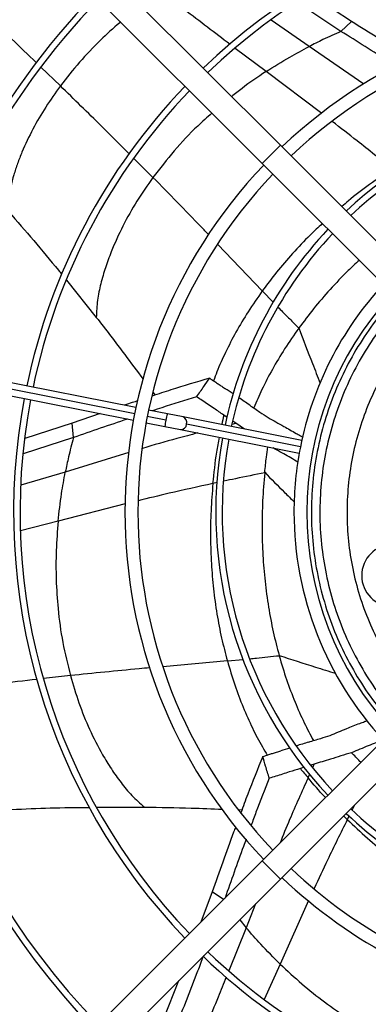
# Model space of a CAD drawing. Units: millimetres. Extents: x 5 to 414, y 3 to 291.
# Drawn here: x 78 to 85, y 226 to 245 of the extents above; entities that cross this region are included whole.
import ezdxf

# ---------------------------------------------------------------- set-up
doc = ezdxf.new("R2010")
doc.units = ezdxf.units.MM

msp = doc.modelspace()

# ---------------------------------------------------------------- linework, layer by layer
at = {"color": 7, "linetype": 'Continuous', "lineweight": 25}
for p, q in [((76.142, 250.311), (83.546, 242.906)), ((75.789, 249.957), (83.193, 242.553)), ((84.925, 245.308), (84.121, 245.838)), ((84.72, 245.116), (83.863, 245.68)), ((84.72, 245.116), (84.925, 245.308)), ((83.193, 242.553), (83.546, 242.906)), ((83.546, 242.906), (86.972, 239.481)), ((83.193, 242.553), (86.618, 239.127)), ((79.399, 240.29), (79.978, 239.57)), ((80.747, 237.82), (71.159, 239.727)), ((71.111, 239.482), (80.698, 237.575)), ((83.904, 239.364), (83.902, 239.36)), ((81.079, 238.11), (81.116, 238.061)), ((81.358, 237.698), (80.992, 237.771)), ((80.054, 237.703), (79.511, 237.517)), ((81.659, 237.638), (81.358, 237.698)), ((83.959, 237.181), (81.659, 237.638)), ((82.514, 237.63), (82.447, 237.675)), ((82.681, 237.517), (82.621, 237.558)), ((79.511, 237.517), (78.592, 237.217)), ((79.534, 237.237), (79.511, 237.517)), ((80.943, 237.526), (81.309, 237.453)), ((81.309, 237.453), (81.61, 237.393)), ((81.61, 237.393), (83.911, 236.936)), ((82.851, 237.401), (82.681, 237.517)), ((79.534, 237.237), (78.563, 236.92)), ((83.522, 233.012), (83.523, 233.008)), ((83.193, 229.028), (86.618, 232.454)), ((83.546, 228.674), (86.972, 232.1)), ((84.202, 230.904), (84.135, 230.883)), ((84.007, 230.843), (83.933, 230.82)), ((79.988, 230.068), (80.912, 230.071)), ((82.735, 230.022), (82.801, 230.02)), ((75.789, 221.624), (83.193, 229.028)), ((83.546, 228.674), (83.193, 229.028)), ((76.142, 221.27), (83.546, 228.674)), ((82.226, 228.426), (82.007, 227.842)), ((81.572, 226.7), (81.281, 225.964))]:
    msp.add_line(p, q, dxfattribs=at)
at = {"color": 8, "linetype": 'Continuous', "lineweight": 25}
for p, q in [((84.101, 244.821), (83.366, 245.332)), ((85.166, 244.095), (84.101, 244.821)), ((83.267, 244.335), (82.672, 244.786)), ((79.282, 244.057), (78.905, 244.422)), ((84.346, 243.525), (83.267, 244.335)), ((81.077, 242.282), (80.707, 242.652)), ((83.195, 240.081), (82.334, 240.983)), ((83.195, 240.081), (83.412, 239.858)), ((80.722, 237.697), (71.135, 239.604)), ((81.327, 237.577), (80.967, 237.649)), ((83.934, 237.058), (81.729, 237.497)), ((82.608, 237.499), (82.681, 237.517)), ((80.607, 236.948), (79.378, 236.569)), ((79.378, 236.569), (78.517, 236.313)), ((82.323, 236.364), (82.238, 236.346)), ((80.536, 235.951), (79.238, 235.614)), ((79.238, 235.614), (78.51, 235.429)), ((82.518, 232.905), (81.268, 232.794)), ((82.518, 232.905), (82.822, 232.935)), ((79.477, 232.622), (78.958, 232.563)), ((84.173, 230.84), (84.202, 230.904)), ((84.082, 230.64), (84.116, 230.714)), ((84.982, 230.11), (84.937, 230.02)), ((84.842, 229.828), (84.772, 229.899)), ((84.878, 229.901), (84.842, 229.828)), ((82.444, 228.279), (82.226, 228.426)), ((83.066, 228.194), (82.884, 227.731)), ((84.092, 228.258), (83.542, 227.026)), ((82.757, 227.885), (82.884, 227.731)), ((82.884, 227.731), (82.547, 226.897)), ((83.542, 227.026), (83.233, 226.342))]:
    msp.add_line(p, q, dxfattribs=at)
at = {"color": 7, "linetype": 'Continuous', "lineweight": 25}
for radius in [25.625, 25.592, 25.461]:
    msp.add_circle((90.309, 235.89), radius, dxfattribs=at)
for centre, radius, start, end in [((90.309, 235.89), 24.4, 318.9129, 180), ((90.309, 235.79), 11.934, 79.3501, 133.7997), ((90.309, 235.79), 11.809, 79.3565, 133.7869), ((90.309, 235.79), 14.431, 135.9927, 168.2537), ((90.309, 235.79), 14.306, 136.0013, 168.2494), ((90.309, 235.79), 9.775, 46.4655, 133.5345), ((90.309, 235.79), 9.525, 46.504, 133.496), ((90.309, 235.79), 11.934, 136.2003, 168.1499), ((90.309, 235.79), 11.809, 136.2131, 168.1435), ((90.309, 235.79), 8.016, 79.6435, 133.2127), ((90.309, 235.79), 7.891, 79.6577, 133.1844), ((90.309, 235.79), 9.775, 136.4655, 223.5345), ((90.309, 235.79), 9.525, 136.504, 223.496), ((90.309, 235.79), 8.016, 136.7873, 167.8565), ((90.309, 235.79), 7.891, 136.8156, 167.8423), ((90.309, 235.79), 6.5, 137.2042, 168.8234), ((90.309, 235.79), 6.25, 137.2924, 222.7076), ((90.309, 235.79), 14.431, 169.2463, 224.0073), ((90.309, 235.79), 14.306, 169.2506, 223.9987), ((90.309, 235.79), 11.934, 169.3501, 223.7997), ((90.309, 235.79), 11.809, 169.3565, 223.7869), ((90.309, 235.79), 8.016, 169.6435, 223.2127), ((90.309, 235.79), 7.891, 169.6577, 223.1844), ((90.309, 235.79), 6.5, 168.8234, 180), ((90.309, 235.79), 6.5, 180, 222.815), ((85.721, 234.561), 0.6, 90, 270), ((90.309, 235.79), 8.016, 226.7873, 257.8565), ((90.309, 235.79), 7.891, 226.8156, 257.8423), ((90.309, 235.79), 9.525, 226.504, 258.75), ((90.309, 235.79), 9.775, 226.4655, 258.75), ((90.309, 235.79), 11.809, 226.2131, 258.1435), ((90.309, 235.79), 11.934, 226.1868, 258.1499)]:
    msp.add_arc(centre, radius, start, end, dxfattribs=at)
at = {"color": 8, "linetype": 'Continuous', "lineweight": 25}
for centre, radius, start, end in [((81.912, 237.429), 0.603, 165.7866, 177.7052), ((81.924, 237.49), 0.603, 159.7948, 171.7134), ((81.621, 237.532), 0.113, 342.2091, 70.1983), ((81.616, 237.506), 0.113, 267.3017, 355.2909)]:
    msp.add_arc(centre, radius, start, end, dxfattribs=at)
at = {"color": 7, "linetype": 'Continuous', "lineweight": 25}
for centre, major_axis, ratio, start_param, end_param in [((83.492, 237.42), (2.906, -1.985), 0.018582, 1.885179, 1.93989), ((83.492, 237.42), (2.906, -1.985), 0.018582, 1.770819, 1.846248), ((89.993, 237.258), (3.128, 8.218), 0.735126, 1.925144, 1.925935), ((84.784, 231.478), (3.364, 1.034), 0.018582, 1.770818, 1.846248), ((84.784, 231.478), (3.364, 1.034), 0.018582, 1.885179, 1.93989), ((98.624, 238.717), (16.807, 3.511), 0.757213, 3.513614, 3.53074)]:
    msp.add_ellipse(centre, major_axis=major_axis, ratio=ratio, start_param=start_param, end_param=end_param, dxfattribs=at)
at = {"color": 8, "linetype": 'Continuous', "lineweight": 25}
msp.add_ellipse((97.782, 231.115), major_axis=(13.226, -10.949), ratio=0.757213, start_param=3.513614, end_param=3.527539, dxfattribs=at)
for points, knots in [([(82.568, 244.865), (82.423, 244.975), (81.979, 245.311), (81.538, 245.653), (81.242, 245.883)], [0, 0, 0, 0, 0.32749, 1, 1, 1, 1]), ([(78.814, 244.51), (78.656, 244.663), (78.249, 245.057), (77.842, 245.45), (77.594, 245.689)], [0, 0, 0, 0, 0.3908, 1, 1, 1, 1]), ([(80.451, 245.295), (80.445, 245.29), (80.309, 245.182), (80.038, 244.927), (79.646, 244.527), (79.403, 244.213), (79.282, 244.057)], [0, 0, 0, 0, 0.013072, 0.309921, 0.656844, 1, 1, 1, 1]), ([(83.267, 244.335), (83.11, 244.231), (82.882, 244.079), (82.668, 243.905), (82.602, 243.851)], [0, 0, 0, 0, 0.689228, 1, 1, 1, 1]), ([(80.614, 242.744), (80.436, 242.922), (79.995, 243.363), (79.549, 243.798), (79.282, 244.057)], [0, 0, 0, 0, 0.404157, 1, 1, 1, 1]), ([(82.217, 243.529), (82.125, 243.447), (81.869, 243.219), (81.482, 242.81), (81.211, 242.457), (81.077, 242.282)], [0, 0, 0, 0, 0.220532, 0.612687, 1, 1, 1, 1]), ([(85.71, 242.446), (85.485, 242.63), (85.102, 242.942), (84.711, 243.243), (84.551, 243.367)], [0, 0, 0, 0, 0.587732, 1, 1, 1, 1]), ([(85.71, 242.446), (85.565, 242.347), (85.275, 242.151), (84.951, 241.906), (84.777, 241.756), (84.734, 241.719)], [0, 0, 0, 0, 0.434549, 0.861079, 1, 1, 1, 1]), ([(82.157, 241.17), (82.108, 241.221), (81.751, 241.595), (81.389, 241.964), (81.077, 242.282)], [0, 0, 0, 0, 0.1364163, 1, 1, 1, 1]), ([(84.358, 241.388), (84.279, 241.314), (84.079, 241.129), (83.784, 240.814), (83.473, 240.454), (83.286, 240.204), (83.195, 240.081)], [0, 0, 0, 0, 0.187529, 0.47038, 0.741304, 1, 1, 1, 1]), ([(83.195, 240.081), (83.102, 239.949), (82.922, 239.691), (82.686, 239.293), (82.485, 238.902), (82.341, 238.587), (82.272, 238.397), (82.251, 238.339)], [0, 0, 0, 0, 0.248705, 0.483418, 0.703933, 0.909408, 1, 1, 1, 1]), ([(85.898, 239.847), (85.864, 239.812), (85.692, 239.637), (85.424, 239.283), (85.103, 238.79), (84.835, 238.265), (84.618, 237.717), (84.457, 237.15), (84.352, 236.57), (84.304, 235.983), (84.314, 235.393), (84.382, 234.808), (84.507, 234.232), (84.687, 233.671), (84.922, 233.13), (85.209, 232.616), (85.531, 232.144), (85.779, 231.864), (85.896, 231.731)], [0, 0, 0, 0, 0.016628, 0.082609, 0.148589, 0.214569, 0.280549, 0.346529, 0.41251, 0.47849, 0.54447, 0.61045, 0.676431, 0.742411, 0.808391, 0.874371, 0.940351, 1, 1, 1, 1]), ([(83.498, 239.77), (83.529, 239.739), (83.611, 239.655), (83.745, 239.518), (83.849, 239.413), (83.902, 239.36)], [0, 0, 0, 0, 0.226257, 0.612891, 1, 1, 1, 1]), ([(86.27, 239.476), (86.243, 239.449), (86.091, 239.294), (85.852, 238.976), (85.559, 238.526), (85.314, 238.047), (85.117, 237.547), (84.97, 237.03), (84.874, 236.5), (84.831, 235.964), (84.84, 235.427), (84.902, 234.893), (85.016, 234.367), (85.181, 233.855), (85.395, 233.362), (85.658, 232.893), (85.947, 232.469), (86.167, 232.219), (86.269, 232.104)], [0, 0, 0, 0, 0.014087, 0.080438, 0.146789, 0.213141, 0.279492, 0.345844, 0.412195, 0.478546, 0.544898, 0.611249, 0.6776, 0.743952, 0.810303, 0.876654, 0.943006, 1, 1, 1, 1]), ([(83.904, 239.364), (83.991, 239.134), (84.125, 238.777), (84.267, 238.42), (84.317, 238.292)], [0, 0, 0, 0, 0.6437269, 1, 1, 1, 1]), ([(81.945, 237.327), (81.81, 237.292), (81.449, 237.198), (81.094, 237.093), (80.871, 237.026)], [0, 0, 0, 0, 0.372744, 1, 1, 1, 1]), ([(82.238, 236.346), (82.26, 236.55), (82.292, 236.85), (82.346, 237.148), (82.364, 237.243)], [0, 0, 0, 0, 0.678336, 1, 1, 1, 1]), ([(83.242, 236.557), (83.054, 236.519), (82.788, 236.464), (82.524, 236.407), (82.447, 236.391)], [0, 0, 0, 0, 0.708031, 1, 1, 1, 1]), ([(83.242, 236.564), (83.37, 236.434), (83.558, 236.243), (83.752, 236.051), (83.814, 235.989)], [0, 0, 0, 0, 0.676629, 1, 1, 1, 1]), ([(82.238, 236.346), (81.954, 236.285), (81.468, 236.179), (80.987, 236.061), (80.787, 236.012)], [0, 0, 0, 0, 0.584367, 1, 1, 1, 1]), ([(82.95, 232.948), (82.994, 232.952), (83.111, 232.964), (83.302, 232.984), (83.449, 233), (83.523, 233.008)], [0, 0, 0, 0, 0.2266302, 0.6130776, 1, 1, 1, 1]), ([(83.522, 233.012), (83.755, 232.936), (84.117, 232.819), (84.484, 232.707), (84.614, 232.668)], [0, 0, 0, 0, 0.645372, 1, 1, 1, 1]), ([(82.518, 232.905), (82.564, 232.75), (82.653, 232.449), (82.817, 232.015), (82.997, 231.614), (83.154, 231.305), (83.26, 231.133), (83.292, 231.081)], [0, 0, 0, 0, 0.248718, 0.483442, 0.703966, 0.90945, 1, 1, 1, 1]), ([(81.019, 232.772), (80.949, 232.766), (80.434, 232.72), (79.921, 232.667), (79.477, 232.622)], [0, 0, 0, 0, 0.135959, 1, 1, 1, 1]), ([(78.832, 232.548), (78.58, 232.52), (77.959, 232.45), (77.339, 232.372), (76.971, 232.325)], [0, 0, 0, 0, 0.405961, 1, 1, 1, 1]), ([(84.082, 230.64), (83.96, 230.37), (83.77, 229.948), (83.597, 229.522), (83.534, 229.369)], [0, 0, 0, 0, 0.6397724, 1, 1, 1, 1]), ([(84.422, 230.257), (84.418, 230.26), (84.299, 230.382), (84.189, 230.513), (84.082, 230.64)], [0, 0, 0, 0, 0.028078, 1, 1, 1, 1]), ([(84.842, 229.828), (84.713, 229.567), (84.493, 229.124), (84.287, 228.677), (84.202, 228.492)], [0, 0, 0, 0, 0.5877, 1, 1, 1, 1]), ([(82.497, 226.775), (82.445, 226.646), (82.251, 226.164), (82.046, 225.684), (81.896, 225.333)], [0, 0, 0, 0, 0.268287, 1, 1, 1, 1])]:
    msp.add_open_spline(points, degree=3, knots=knots, dxfattribs=at)
at = {"color": 7, "linetype": 'Continuous', "lineweight": 25}
for points, knots in [([(86.051, 244.589), (86.022, 244.608), (85.648, 244.853), (85.272, 245.09), (84.925, 245.308)], [0, 0, 0, 0, 0.078793, 1, 1, 1, 1]), ([(84.72, 245.116), (84.603, 245.063), (84.394, 244.97), (84.19, 244.866), (84.101, 244.821)], [0, 0, 0, 0, 0.560468, 1, 1, 1, 1]), ([(85.776, 244.442), (85.735, 244.469), (85.384, 244.697), (85.031, 244.919), (84.72, 245.116)], [0, 0, 0, 0, 0.1180597, 1, 1, 1, 1]), ([(83.267, 244.335), (83.419, 244.431), (83.691, 244.603), (83.976, 244.754), (84.101, 244.821)], [0, 0, 0, 0, 0.559096, 1, 1, 1, 1]), ([(79.282, 244.057), (79.186, 243.923), (78.995, 243.656), (78.746, 243.227), (78.569, 242.857), (78.452, 242.556), (78.378, 242.333), (78.318, 242.106), (78.279, 241.869), (78.278, 241.705), (78.278, 241.623)], [0, 0, 0, 0, 0.193191, 0.383777, 0.571336, 0.658614, 0.745102, 0.83086, 0.915937, 1, 1, 1, 1]), ([(81.077, 242.282), (80.971, 242.131), (80.761, 241.832), (80.49, 241.349), (80.291, 240.914), (80.154, 240.536), (80.062, 240.225), (79.994, 239.905), (79.983, 239.681), (79.978, 239.57)], [0, 0, 0, 0, 0.194383, 0.385768, 0.573645, 0.682526, 0.789924, 0.895888, 1, 1, 1, 1]), ([(78.278, 241.623), (78.604, 241.247), (78.954, 240.845), (79.286, 240.43), (79.307, 240.404)], [0, 0, 0, 0, 0.93605, 1, 1, 1, 1]), ([(85.071, 240.675), (85, 240.609), (84.805, 240.429), (84.51, 240.116), (84.19, 239.747), (83.998, 239.489), (83.904, 239.364)], [0, 0, 0, 0, 0.1671703, 0.4573936, 0.7350692, 1, 1, 1, 1]), ([(85.782, 239.964), (85.746, 239.927), (85.569, 239.747), (85.294, 239.384), (84.963, 238.877), (84.687, 238.338), (84.464, 237.775), (84.298, 237.192), (84.189, 236.596), (84.14, 235.992), (84.15, 235.387), (84.219, 234.785), (84.347, 234.193), (84.532, 233.616), (84.773, 233.06), (85.068, 232.532), (85.4, 232.044), (85.657, 231.754), (85.78, 231.615)], [0, 0, 0, 0, 0.016681, 0.082589, 0.148496, 0.214403, 0.28031, 0.346217, 0.412124, 0.478032, 0.543939, 0.609846, 0.675753, 0.74166, 0.807567, 0.873475, 0.939382, 1, 1, 1, 1]), ([(79.978, 239.57), (80.163, 239.331), (80.468, 238.934), (80.766, 238.532), (80.884, 238.372)], [0, 0, 0, 0, 0.603164, 1, 1, 1, 1]), ([(83.902, 239.36), (83.809, 239.227), (83.628, 238.97), (83.392, 238.571), (83.191, 238.189), (83.081, 237.933), (83.03, 237.814)], [0, 0, 0, 0, 0.277095, 0.53873, 0.785048, 1, 1, 1, 1]), ([(82.176, 238.39), (81.923, 238.315), (81.549, 238.206), (81.182, 238.083), (81.063, 238.044)], [0, 0, 0, 0, 0.675829, 1, 1, 1, 1]), ([(81.923, 238.028), (81.969, 238.095), (82.053, 238.216), (82.138, 238.336), (82.176, 238.39)], [0, 0, 0, 0, 0.556296, 1, 1, 1, 1]), ([(82.176, 238.39), (82.209, 238.367), (82.264, 238.33), (82.342, 238.278), (82.41, 238.233), (82.455, 238.202), (82.478, 238.187)], [0, 0, 0, 0, 0.330297, 0.549244, 0.772445, 1, 1, 1, 1]), ([(80.784, 237.952), (80.748, 237.94), (80.661, 237.912), (80.574, 237.882), (80.524, 237.864)], [0, 0, 0, 0, 0.41797, 1, 1, 1, 1]), ([(81.923, 238.028), (81.696, 237.96), (81.408, 237.873), (81.124, 237.777), (81.063, 237.757)], [0, 0, 0, 0, 0.78434, 1, 1, 1, 1]), ([(82.447, 237.675), (82.385, 237.718), (82.284, 237.786), (82.145, 237.879), (82.033, 237.955), (81.959, 238.004), (81.923, 238.028)], [0, 0, 0, 0, 0.357003, 0.578393, 0.792614, 1, 1, 1, 1]), ([(82.951, 237.867), (83.017, 237.822), (83.136, 237.742), (83.255, 237.661), (83.308, 237.625)], [0, 0, 0, 0, 0.557251, 1, 1, 1, 1]), ([(80.584, 237.597), (80.583, 237.597), (80.231, 237.479), (79.881, 237.358), (79.534, 237.237)], [0, 0, 0, 0, 0.0053386, 1, 1, 1, 1]), ([(83.308, 237.625), (83.409, 237.569), (83.591, 237.469), (83.771, 237.365), (83.851, 237.32)], [0, 0, 0, 0, 0.560259, 1, 1, 1, 1]), ([(79.534, 237.237), (79.502, 237.112), (79.444, 236.891), (79.398, 236.667), (79.378, 236.569)], [0, 0, 0, 0, 0.560468, 1, 1, 1, 1]), ([(83.851, 237.32), (83.879, 237.304), (83.922, 237.278), (83.966, 237.253), (83.982, 237.244)], [0, 0, 0, 0, 0.6363638, 1, 1, 1, 1]), ([(83.242, 236.564), (83.253, 236.662), (83.27, 236.827), (83.293, 236.991), (83.302, 237.057)], [0, 0, 0, 0, 0.5985876, 1, 1, 1, 1]), ([(83.885, 236.764), (83.794, 236.816), (83.634, 236.909), (83.473, 236.998), (83.404, 237.036)], [0, 0, 0, 0, 0.568953, 1, 1, 1, 1]), ([(79.238, 235.614), (79.258, 235.793), (79.293, 236.113), (79.352, 236.429), (79.378, 236.569)], [0, 0, 0, 0, 0.559096, 1, 1, 1, 1]), ([(83.242, 236.557), (83.226, 236.375), (83.196, 236.016), (83.187, 235.481), (83.202, 234.96), (83.243, 234.451), (83.311, 233.955), (83.401, 233.474), (83.482, 233.164), (83.522, 233.012)], [0, 0, 0, 0, 0.154391, 0.305517, 0.452254, 0.593465, 0.735134, 0.870678, 1, 1, 1, 1]), ([(82.238, 236.346), (82.224, 236.171), (82.196, 235.822), (82.188, 235.304), (82.204, 234.799), (82.245, 234.304), (82.312, 233.822), (82.4, 233.355), (82.479, 233.053), (82.518, 232.905)], [0, 0, 0, 0, 0.153801, 0.304763, 0.45158, 0.592869, 0.734606, 0.870367, 1, 1, 1, 1]), ([(79.238, 235.614), (79.223, 235.426), (79.194, 235.05), (79.195, 234.485), (79.233, 233.89), (79.316, 233.267), (79.423, 232.836), (79.477, 232.622)], [0, 0, 0, 0, 0.189741, 0.378326, 0.565553, 0.784126, 1, 1, 1, 1]), ([(83.523, 233.008), (83.569, 232.852), (83.657, 232.551), (83.822, 232.117), (83.995, 231.722), (84.126, 231.476), (84.187, 231.362)], [0, 0, 0, 0, 0.277107, 0.538753, 0.785081, 1, 1, 1, 1]), ([(79.477, 232.622), (79.529, 232.445), (79.632, 232.094), (79.84, 231.581), (80.056, 231.154), (80.266, 230.811), (80.452, 230.545), (80.66, 230.293), (80.828, 230.145), (80.912, 230.071)], [0, 0, 0, 0, 0.194383, 0.385768, 0.573645, 0.682526, 0.789924, 0.895888, 1, 1, 1, 1]), ([(84.509, 231.462), (84.616, 231.506), (84.807, 231.585), (85.001, 231.662), (85.086, 231.696)], [0, 0, 0, 0, 0.560252, 1, 1, 1, 1]), ([(85.086, 231.696), (85.116, 231.707), (85.163, 231.726), (85.21, 231.744), (85.228, 231.751)], [0, 0, 0, 0, 0.6336619, 1, 1, 1, 1]), ([(84.097, 231.334), (84.173, 231.358), (84.311, 231.4), (84.448, 231.443), (84.509, 231.462)], [0, 0, 0, 0, 0.557251, 1, 1, 1, 1]), ([(85.545, 231.377), (85.446, 231.338), (85.239, 231.257), (85.034, 231.172), (84.926, 231.127)], [0, 0, 0, 0, 0.475842, 1, 1, 1, 1]), ([(83.205, 231.053), (83.243, 231.065), (83.307, 231.086), (83.396, 231.114), (83.474, 231.138), (83.526, 231.155), (83.553, 231.163)], [0, 0, 0, 0, 0.330297, 0.549244, 0.772445, 1, 1, 1, 1]), ([(84.926, 231.127), (84.789, 231.085), (84.547, 231.011), (84.306, 230.936), (84.202, 230.904)], [0, 0, 0, 0, 0.568537, 1, 1, 1, 1]), ([(85.105, 230.94), (85.099, 230.946), (85.038, 231.007), (84.979, 231.071), (84.926, 231.127)], [0, 0, 0, 0, 0.098571, 1, 1, 1, 1]), ([(83.205, 231.053), (83.106, 230.809), (82.957, 230.446), (82.823, 230.081), (82.779, 229.96)], [0, 0, 0, 0, 0.671225, 1, 1, 1, 1]), ([(83.33, 230.63), (83.306, 230.709), (83.264, 230.85), (83.223, 230.991), (83.205, 231.053)], [0, 0, 0, 0, 0.5562965, 1, 1, 1, 1]), ([(83.933, 230.82), (83.861, 230.798), (83.745, 230.761), (83.585, 230.711), (83.456, 230.67), (83.371, 230.643), (83.33, 230.63)], [0, 0, 0, 0, 0.357003, 0.578393, 0.792614, 1, 1, 1, 1]), ([(83.33, 230.63), (83.242, 230.411), (83.121, 230.107), (83.011, 229.803), (82.98, 229.719)], [0, 0, 0, 0, 0.723789, 1, 1, 1, 1]), ([(78.247, 230.022), (78.745, 230.043), (79.278, 230.066), (79.811, 230.067), (79.847, 230.067)], [0, 0, 0, 0, 0.933217, 1, 1, 1, 1]), ([(80.912, 230.071), (81.214, 230.066), (81.717, 230.058), (82.22, 230.039), (82.421, 230.032)], [0, 0, 0, 0, 0.600133, 1, 1, 1, 1]), ([(84.842, 229.828), (84.97, 229.707), (85.225, 229.468), (85.625, 229.139), (86.03, 228.836), (86.443, 228.56), (86.86, 228.311), (87.281, 228.089), (87.566, 227.963), (87.706, 227.901)], [0, 0, 0, 0, 0.153801, 0.304763, 0.45158, 0.592869, 0.734606, 0.870367, 1, 1, 1, 1]), ([(82.677, 229.685), (82.664, 229.651), (82.509, 229.233), (82.361, 228.813), (82.226, 228.426)], [0, 0, 0, 0, 0.079314, 1, 1, 1, 1]), ([(82.881, 229.448), (82.864, 229.402), (82.725, 229.022), (82.59, 228.642), (82.473, 228.308)], [0, 0, 0, 0, 0.1218, 1, 1, 1, 1]), ([(83.542, 227.026), (83.415, 227.153), (83.187, 227.38), (82.977, 227.623), (82.884, 227.731)], [0, 0, 0, 0, 0.5590964, 1, 1, 1, 1]), ([(82.053, 227.185), (82.016, 227.087), (81.845, 226.627), (81.66, 226.169), (81.515, 225.809)], [0, 0, 0, 0, 0.214181, 1, 1, 1, 1]), ([(83.542, 227.026), (83.681, 226.897), (83.956, 226.64), (84.399, 226.288), (84.888, 225.947), (85.426, 225.623), (85.83, 225.438), (86.031, 225.346)], [0, 0, 0, 0, 0.189741, 0.378326, 0.565553, 0.784126, 1, 1, 1, 1])]:
    msp.add_open_spline(points, degree=3, knots=knots, dxfattribs=at)

doc.saveas('drawing.dxf')
